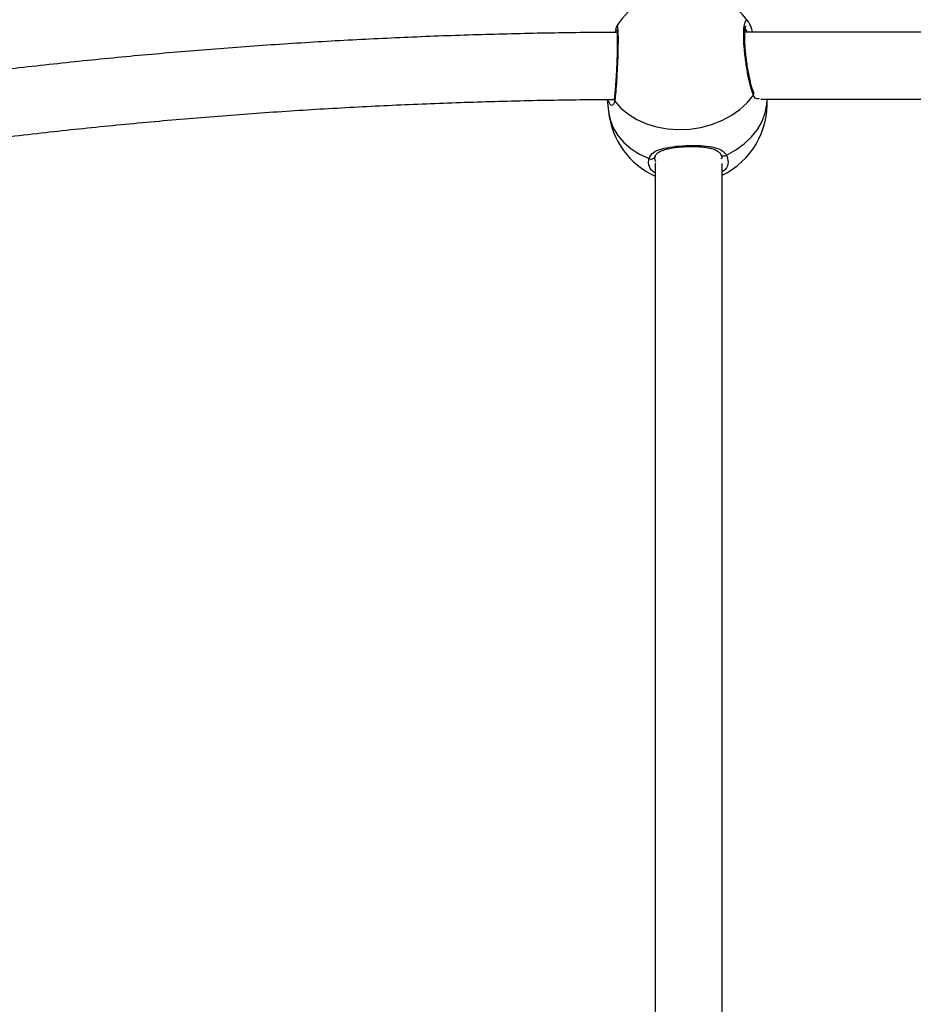
# Model space of a CAD drawing. Units: millimetres. Extents: x -3.7 to 7.8, y 0 to 14.
# Drawn here: x -1 to -0.7, y 9.1 to 9.4 of the extents above; entities that cross this region are included whole.
import ezdxf

# ---------------------------------------------------------------- set-up
doc = ezdxf.new("R2010")
doc.units = ezdxf.units.MM
doc.layers.add('DIASTASEIS', color=253, linetype='Continuous', lineweight=5)
doc.styles.get("Standard").update_dxf_attribs({"font": 'ARIALN.TTF'})
doc.dimstyles.new('STANDARD_ACAD', dxfattribs={"dimtxt": 0.18, "dimasz": 0.18, "dimexe": 0.18, "dimexo": 0.0625, "dimgap": 0.09, "dimtad": 0, "dimtih": 1, "dimtoh": 1, "dimdec": 4, "dimzin": 0, "dimdsep": 46, "dimtxsty": 'Standard', "dimcen": 0.09, "dimadec": 0, "dimazin": 0, "dimtfac": 1, "dimtdec": 4, "dimtofl": 0, "dimtmove": 0, "dimatfit": 3, "dimfxl": 1, "dimtolj": 1, "dimtzin": 0, "dimarcsym": 0})

# ---------------------------------------------------------------- blocks, each defined once
blk = doc.blocks.new('*D70')
at = {"layer": 'Defpoints', "color": 0}
for p in [(-0.6718123051852061, 12.09957413925349), (-1.562584503268802, 8.930805051381867), (0.4787050232611065, 8.930805051381867)]:
    blk.add_point(p, dxfattribs=at)
at = {"layer": 'DIASTASEIS', "color": 0, "lineweight": -2}
for p, q in [((-0.6093123051852061, 12.09957413925349), (0.6587050232611067, 12.09957413925349)), ((0.4787050232611067, 11.91957413925349), (0.4787050232611066, 10.69709273310758)), ((0.4787050232611065, 9.110805051381867), (0.4787050232611066, 10.33328645752777)), ((-1.500084503268802, 8.930805051381867), (0.6587050232611065, 8.930805051381867))]:
    blk.add_line(p, q, dxfattribs=at)
at = {"layer": 'DIASTASEIS', "color": 0}
for points in [[(0.5087050232611067, 11.91957413925349), (0.4487050232611067, 11.91957413925349), (0.4787050232611067, 12.09957413925349)], [(0.4487050232611065, 9.110805051381867), (0.5087050232611066, 9.110805051381867), (0.4787050232611065, 8.930805051381867)]]:
    blk.add_solid(points, dxfattribs=at)
at = {"layer": 'DIASTASEIS', "color": 0, "insert": (0.4787050232611066, 10.51518959531768), "char_height": 0.18, "attachment_point": 5}
blk.add_mtext('\\A1;\\A1;3.20', dxfattribs=at)
blk = doc.blocks.new('s085a-aa')
at = {"color": 7, "linetype": 'Continuous', "lineweight": 25}
for p, q in [((1778.717323607731, 6929.064054517582), (1778.71740060764, 6929.063969911555)), ((1778.685881988747, 6929.062949275409), (1778.685899652629, 6929.062973137681)), ((1778.941965126241, 6929.061630899638), (1778.716484657228, 6929.061630899638)), ((1778.683633004298, 6929.045573317924), (1778.683933768732, 6929.042669464399)), ((1778.683955386032, 6929.045106882322), (1778.683715218759, 6929.045573819829)), ((1778.720266783499, 6929.045630899637), (1778.94127467821, 6929.045630899637)), ((1778.695064691717, 6929.032111986559), (1778.695040222108, 6929.031943957769)), ((1778.69506517268, 6929.030428478819), (1778.695065171142, 6928.697392605683)), ((1778.711065171142, 6928.697392605683), (1778.711065207058, 6929.030262018961))]:
    blk.add_line(p, q, dxfattribs=at)
at = {"color": 8, "linetype": 'Continuous', "lineweight": 25}
blk.add_line((1778.710934735826, 6929.031442669454), (1778.710908616134, 6929.031557196812), dxfattribs=at)
at = {"color": 7, "linetype": 'Continuous', "lineweight": 25, "flags": 128}
blk.add_lwpolyline([(1778.685416375411, 6929.045160863849), (1778.686885690952, 6929.043501942923), (1778.688656690566, 6929.042032286937), (1778.690693952368, 6929.040781290578), (1778.692956728949, 6929.039773975108), (1778.695399762362, 6929.039030487912), (1778.697974189332, 6929.038565699528), (1778.700628518572, 6929.038388906219), (1778.703309660662, 6929.038503644039), (1778.705963989901, 6929.038907618111), (1778.70853841687, 6929.039592748521), (1778.710981450284, 6929.040545331931), (1778.713244226865, 6929.041746315655), (1778.715281488668, 6929.043171678736), (1778.71705248828, 6929.044792912392), (1778.718521803822, 6929.04657759022)], dxfattribs=at)
at = {"color": 8, "linetype": 'Continuous', "lineweight": 25, "flags": 128}
for points in [[(1778.712074671947, 6929.032314224211), (1778.714317356666, 6929.033538251233), (1778.716330335375, 6929.03498406314), (1778.71807334635, 6929.036622742148), (1778.719511527512, 6929.038421512932), (1778.720616113703, 6929.040344398153), (1778.721365012019, 6929.042352938057), (1778.721743243696, 6929.044406959701), (1778.721789037883, 6929.045630899637)], [(1778.683933768732, 6929.042669464399), (1778.684300325981, 6929.040766777699), (1778.685049224297, 6929.038822335077), (1778.686153810489, 6929.036993990024), (1778.68759199165, 6929.035318311391), (1778.689335002626, 6929.033828814539), (1778.691347981334, 6929.032555290995), (1778.693590666053, 6929.031523212589)]]:
    blk.add_lwpolyline(points, dxfattribs=at)
at = {"color": 7, "linetype": 'Continuous', "lineweight": 25}
for centre, radius, start, end in [((1778.701969089617, 6929.052964684893), 0.01899999999999934, 35.82347397250746, 148.0963599877762), ((1778.702832669001, 6929.044626903709), 0.01900000000000038, 295.6765074472048, 3.029028091145642), ((1778.702832669001, 6929.044626903709), 0.01900000000000029, 185.9132820511966, 245.8695408431487)]:
    blk.add_arc(centre, radius, start, end, dxfattribs=at)
at = {"color": 8, "linetype": 'Continuous', "lineweight": 25}
for centre, radius, start, end in [((1778.717810992849, 6929.046990600064), 0.0008220884201971402, 329.8416845760802, 24.07244200283145), ((1778.686106476021, 6929.045597965135), 0.000816882114058558, 170.6729503051593, 212.3496694893207), ((1778.694148827508, 6929.032307614481), 0.0009627203844054774, 234.5652632451776, 337.8063194885767), ((1778.711467250361, 6929.033006199026), 0.0009207551946466858, 215.1443156833033, 311.2769461635354)]:
    blk.add_arc(centre, radius, start, end, dxfattribs=at)
for points, knots in [([(1778.718521803822, 6929.04657759022), (1778.718313190507, 6929.047156754138), (1778.717895965224, 6929.048315078234), (1778.717268904991, 6929.051077095982), (1778.716733680336, 6929.054220508049), (1778.71635273687, 6929.057467044498), (1778.716176290195, 6929.060411405625), (1778.716222679323, 6929.062746490452), (1778.716486725865, 6929.064177429982), (1778.716872149736, 6929.064677464481), (1778.717193593769, 6929.06423391809), (1778.717323607731, 6929.064054517582)], [0, 0, 0, 0, 0.1166422750579033, 0.2332837967440171, 0.3498546386980495, 0.4657330493869182, 0.5805664584422277, 0.6945181106835083, 0.8082200993602852, 0.9224310861045989, 1, 1, 1, 1]), ([(1778.685899652629, 6929.062973137681), (1778.685933307532, 6929.06304751673), (1778.686028524615, 6929.063257951325), (1778.686137464855, 6929.062400134828), (1778.686201844123, 6929.060590964536), (1778.686184621073, 6929.057961518499), (1778.68609191613, 6929.054874741843), (1778.685937917268, 6929.051639395601), (1778.68574535026, 6929.048626598552), (1778.685563023646, 6929.046415646029), (1778.685457385491, 6929.045511762838), (1778.685416375411, 6929.045160863849)], [0, 0, 0, 0, 0.06732091936091066, 0.1904656059119389, 0.3124997629187523, 0.4335968716364857, 0.5544286613770709, 0.6758013664366552, 0.7982224645970989, 0.9216673858582911, 0.9999999999999999, 0.9999999999999999, 0.9999999999999999, 0.9999999999999999]), ([(1778.717009335049, 6929.061630899638), (1778.716906634193, 6929.06191781933), (1778.716747891314, 6929.062361305976), (1778.716610583191, 6929.062462340714), (1778.716562108418, 6929.062498009659)], [0, 0, 0, 0, 0.6469635432078666, 1, 1, 1, 1]), ([(1778.685416375411, 6929.045160863849), (1778.6852962978, 6929.044806707165), (1778.685054573533, 6929.044093766058), (1778.684363828473, 6929.044146052414), (1778.684069809283, 6929.044837710291), (1778.683955386032, 6929.045106882322)], [0, 0, 0, 0, 0.3761509784864758, 0.7572170953090364, 1, 1, 1, 1]), ([(1778.719893058907, 6929.045858245945), (1778.719779149847, 6929.045793822362), (1778.719335812954, 6929.045543084175), (1778.718817558345, 6929.045975618267), (1778.718559522295, 6929.046500818911), (1778.718521803822, 6929.04657759022)], [0, 0, 0, 0, 0.2279388873703525, 0.8871438115014055, 1, 1, 1, 1]), ([(1778.695065171142, 6929.027999319242), (1778.69475606426, 6929.028235509122), (1778.693831133057, 6929.028942252979), (1778.693378959149, 6929.030208487301), (1778.693531462361, 6929.03115555055), (1778.693590666053, 6929.031523212589)], [0, 0, 0, 0, 0.2349361854030824, 0.7029924641366122, 1, 1, 1, 1]), ([(1778.695001187442, 6929.031441898997), (1778.694986256408, 6929.031361229225), (1778.694944125337, 6929.03113360241), (1778.695077074301, 6929.030917019145), (1778.695162906836, 6929.030777191874)], [0, 0, 0, 0, 0.3543948534656906, 1, 1, 1, 1]), ([(1778.712074671947, 6929.032314224211), (1778.712270088921, 6929.031740452093), (1778.712660921607, 6929.030592911561), (1778.712170288803, 6929.029147560215), (1778.711312929799, 6929.028467652808), (1778.711065171142, 6929.028271173917)], [0, 0, 0, 0, 0.4155552421025905, 0.8311078002074686, 1, 1, 1, 1])]:
    blk.add_open_spline(points, degree=3, knots=knots, dxfattribs=at)
at = {"color": 7, "linetype": 'Continuous', "lineweight": 25}
for points, knots in [([(1778.718351013677, 6929.061630899638), (1778.718340698067, 6929.061671206286), (1778.718217603065, 6929.062152180972), (1778.717956308631, 6929.062875345673), (1778.717687953598, 6929.063599448206), (1778.717470770755, 6929.0638994315), (1778.717414759079, 6929.063976797493)], [0, 0, 0, 0, 0.03681273621879683, 0.4392822263084787, 0.855390320443266, 1, 1, 1, 1]), ([(1778.685966809531, 6929.061607734332), (1778.685443446827, 6929.06160620402), (1778.679436671754, 6929.06158864021), (1778.667947967051, 6929.061420742224), (1778.651508821116, 6929.061016151032), (1778.635084948683, 6929.060397425122), (1778.618682335885, 6929.059578289886), (1778.602307128001, 6929.058555095052), (1778.585964956054, 6929.057330483884), (1778.569663228609, 6929.055899736535), (1778.553371733252, 6929.054278648413), (1778.542545235135, 6929.053025952819), (1778.537116540896, 6929.052397817915)], [0, 0, 0, 0, 0.0104867747475815, 0.1203595453968718, 0.2302337424025965, 0.3401083074905202, 0.4499834041619317, 0.5598591953180495, 0.6697358429084145, 0.7796135076022351, 0.889492348440946, 1, 1, 1, 1]), ([(1778.685907332024, 6929.062205734298), (1778.685908348495, 6929.062201856726), (1778.68591127031, 6929.062190710776), (1778.685947475547, 6929.061939575939), (1778.685983004251, 6929.061436184223), (1778.686013654302, 6929.060611935959), (1778.686025824226, 6929.059501618722), (1778.686015322415, 6929.058156718481), (1778.68598305766, 6929.056647796911), (1778.68593040849, 6929.055024275601), (1778.685859015041, 6929.053348427925), (1778.685773086328, 6929.051683524441), (1778.685676015718, 6929.050081019584), (1778.685571988601, 6929.048598441284), (1778.685466098103, 6929.047306624629), (1778.685372031273, 6929.046320118005), (1778.685318492509, 6929.045900419698), (1778.685296803794, 6929.045730398634)], [0, 0, 0, 0, 0.02435317202955509, 0.07000236834934084, 0.1293872976761571, 0.198852694483384, 0.2724002080851192, 0.3459116638818737, 0.419812514483653, 0.4952930563888506, 0.5705304571475435, 0.6450933187862756, 0.7208993041305961, 0.7972796650084862, 0.87250525628244, 0.9483514904178674, 1, 1, 1, 1]), ([(1778.685831986551, 6929.062966331929), (1778.685805745647, 6929.062906822397), (1778.68572373353, 6929.06272083403), (1778.685653354361, 6929.062386717621), (1778.685579628995, 6929.062023642878), (1778.685537544219, 6929.06165169927), (1778.685532409258, 6929.061606316679)], [0, 0, 0, 0, 0.1413475217045023, 0.44176107850438, 0.9318866391403767, 1, 1, 1, 1]), ([(1778.718568638787, 6929.047327675604), (1778.718527885325, 6929.047422538344), (1778.718405218308, 6929.047708073082), (1778.718160735507, 6929.048467263287), (1778.717860513188, 6929.049574422939), (1778.717553558844, 6929.050926138454), (1778.717262373063, 6929.052440734878), (1778.716999846553, 6929.054058976847), (1778.716779689312, 6929.055712194672), (1778.7166095294, 6929.057339379114), (1778.716497917517, 6929.058876744607), (1778.716447437924, 6929.060268030933), (1778.71645878102, 6929.061454448067), (1778.716527918345, 6929.062351678935), (1778.716614744346, 6929.062900383888), (1778.716709418288, 6929.063153346737), (1778.71669562123, 6929.063131380562), (1778.716691932786, 6929.063125508222)], [0, 0, 0, 0, 0.03466010215158954, 0.1043261364927904, 0.17833042774132, 0.2543571705551532, 0.3314715128120366, 0.4084987552584509, 0.4857262915347479, 0.5624313535479333, 0.6387948342388268, 0.7148984144836297, 0.789996500364545, 0.8643668804256484, 0.9275888152184515, 0.980641913268882, 1, 1, 1, 1]), ([(1778.718701019397, 6929.04708479873), (1778.718667493485, 6929.047112325133), (1778.718626693457, 6929.04714582394), (1778.718583043275, 6929.047290464617), (1778.718575261013, 6929.047316252175)], [0, 0, 0, 0, 0.8217129608322996, 1, 1, 1, 1]), ([(1778.539013801388, 6929.036510703557), (1778.541821591487, 6929.036840294182), (1778.549971101154, 6929.037796919107), (1778.563504876178, 6929.039228574829), (1778.579626388295, 6929.040739342183), (1778.595791579912, 6929.04204694458), (1778.611993264451, 6929.043154533313), (1778.62822561841, 6929.044059842644), (1778.644482393052, 6929.044766213476), (1778.66075765931, 6929.045260448367), (1778.674397311835, 6929.045536739759), (1778.682611080288, 6929.045572090849), (1778.685393841549, 6929.045584067525)], [0, 0, 0, 0, 0.05815576736790958, 0.1687950209197258, 0.279436722950234, 0.3900796266448961, 0.5007235725778634, 0.6113683989194166, 0.7220139417943495, 0.8326600356449055, 0.9433065135708021, 1, 1, 1, 1]), ([(1778.693590666053, 6929.031523212589), (1778.693865746031, 6929.032009148404), (1778.69441950044, 6929.03298736972), (1778.696443332373, 6929.033815610967), (1778.699150437408, 6929.034345834164), (1778.702297003858, 6929.034595152079), (1778.705328991749, 6929.03461911387), (1778.708059246832, 6929.034406360225), (1778.710391689566, 6929.033849299994), (1778.711615511478, 6929.033039757755), (1778.712016113819, 6929.032406753706), (1778.712074671947, 6929.032314224211)], [0, 0, 0, 0, 0.120590493763269, 0.242756735013003, 0.3749114388936244, 0.5013859537904728, 0.6158253341635497, 0.7287098479456892, 0.8497388733481517, 0.9780355495749864, 0.9999999999999999, 0.9999999999999999, 0.9999999999999999, 0.9999999999999999]), ([(1778.695078996351, 6929.031994848083), (1778.695122431408, 6929.032117276968), (1778.695229689815, 6929.032419602514), (1778.695616664018, 6929.032810990348), (1778.696309852994, 6929.033242721553), (1778.697275191331, 6929.033610703379), (1778.698496218174, 6929.033910913141), (1778.699894043591, 6929.034134063245), (1778.701412778318, 6929.034283285683), (1778.702977478954, 6929.034360121534), (1778.70453089208, 6929.034363899555), (1778.706013612712, 6929.034290241383), (1778.707384511864, 6929.034130991448), (1778.708583989417, 6929.033873544418), (1778.709563165123, 6929.033522555696), (1778.710255273771, 6929.033058019842), (1778.710610563981, 6929.032741833154), (1778.710694083115, 6929.032495252151), (1778.710701725975, 6929.03247268745)], [0, 0, 0, 0, 0.04580280855015235, 0.1131053262946909, 0.1771109588139045, 0.2457677543654097, 0.3147793853493124, 0.3838825407368875, 0.4523055921034477, 0.5203704363542808, 0.5874671667786202, 0.6550175718068236, 0.7226549682989328, 0.7910077511675558, 0.8589765346506367, 0.9250645078371698, 0.993142630909383, 1, 1, 1, 1]), ([(1778.694997783804, 6929.03144360993), (1778.694982970863, 6929.031553544897), (1778.694961610622, 6929.031712070971), (1778.695037292013, 6929.031884686771), (1778.695060489727, 6929.031937596635)], [0, 0, 0, 0, 0.6934819269685757, 0.9999999999999999, 0.9999999999999999, 0.9999999999999999, 0.9999999999999999]), ([(1778.710678510342, 6929.032485037481), (1778.710735859789, 6929.032390447464), (1778.710926553389, 6929.03207592462), (1778.710999623137, 6929.031763625284), (1778.710951380212, 6929.03153035207), (1778.710945487146, 6929.031501856822)], [0, 0, 0, 0, 0.2740731325129142, 0.9113251532635462, 0.9999999999999999, 0.9999999999999999, 0.9999999999999999, 0.9999999999999999])]:
    blk.add_open_spline(points, degree=3, knots=knots, dxfattribs=at)

msp = doc.modelspace()

# ---------------------------------------------------------------- block references
msp.add_blockref('s085a-aa', (-1779.499746816967, -6919.71116583725))

# ---------------------------------------------------------------- dimensions: what is measured, and where the dimension line sits
at = {"layer": 'DIASTASEIS'}
dim = msp.add_linear_dim(base=(0.4787050232611065, 8.930805051381867), p1=(-0.6718123051852061, 12.09957413925349), p2=(-1.562584503268802, 8.930805051381867), angle=90, text='\\A1;<>0', dimstyle='STANDARD_ACAD', override={"dimdec": 1, "dimtxsty": 'Standard', "dimtmove": 2}, dxfattribs=at)
dim.commit()
dim.dimension.update_dxf_attribs({"geometry": '*D70', "text_midpoint": (0.4787050232611066, 10.51518959531768)})

doc.saveas('drawing.dxf')
